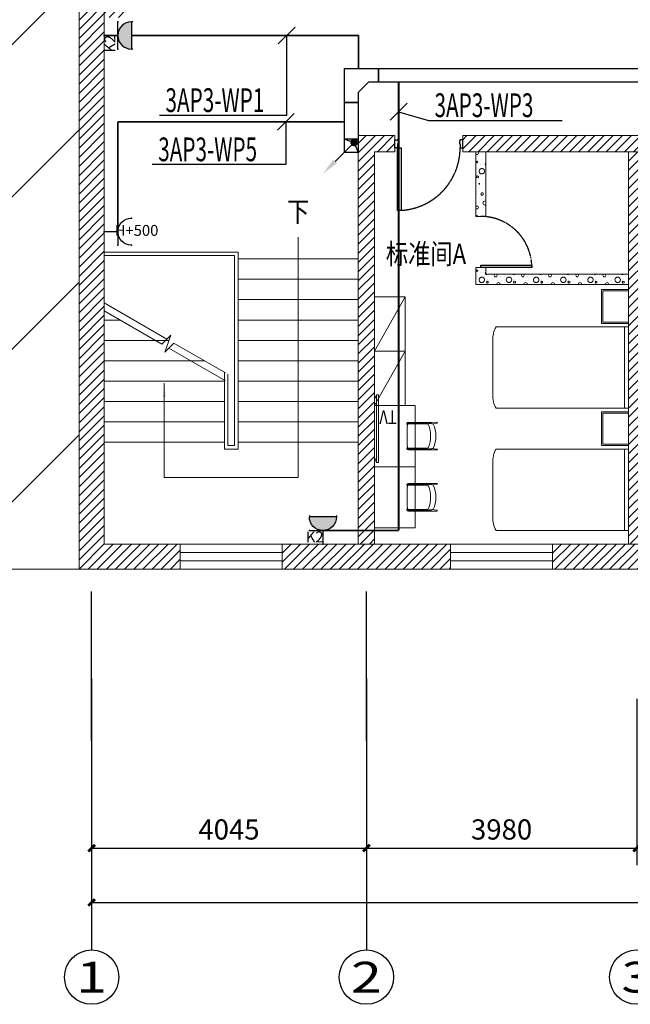
# Model space of a CAD drawing. Units: millimetres. Extents: x -191105 to 442142, y -132732 to 454725.
# Drawn here: x 153551 to 162540, y 12074 to 26575 of the extents above; entities that cross this region are included whole.
import ezdxf
from ezdxf.enums import TextEntityAlignment as Align

# ---------------------------------------------------------------- set-up
doc = ezdxf.new("R2010")
doc.units = ezdxf.units.MM
doc.linetypes.add('CENTER', pattern=[2, 1.25, -0.25, 0.25, -0.25])
doc.linetypes.add('CENTER2', pattern=[1.125, 0.75, -0.125, 0.125, -0.125])
doc.layers.get('Defpoints').update_dxf_attribs({"color": 6})
for name, color, linetype in [('AXIS', 3, 'Continuous'), ('AXIS_TEXT', 7, 'Continuous'), ('CABLETRAY', 4, 'Continuous'), ('DIM-动力', 3, 'Continuous'), ('Door', 9, 'Continuous'), ('DOTE', 1, 'Continuous'), ('EQUIP-插座', 3, 'Continuous'), ('F-PATTERN', 8, 'Continuous'), ('LWIRE', 4, 'Continuous'), ('STAIR', 2, 'Continuous'), ('WALL', 9, 'Continuous'), ('WALL-BH', 8, 'Continuous'), ('WINDOW', 9, 'Continuous'), ('WIRE-动力', 2, 'Continuous'), ('平面空间名称', 4, 'Continuous')]:
    doc.layers.add(name, color=color, linetype=linetype)
doc.styles.add('_TCH_AXIS', font='COMPLEX', dxfattribs={"bigfont": 'GBCBIG'})
doc.styles.add('_TCH_DIM_T3', font='SIMPLEX', dxfattribs={"width": 0.705882, "bigfont": 'GBCBIG'})
doc.styles.add('_TEL_ATTDEF', font='GBENOR', dxfattribs={"width": 0.8, "height": 3, "bigfont": 'GBCBIG'})
doc.styles.add('_TEL_DIM', font='SIMPLEX', dxfattribs={"width": 0.8, "height": 3.5, "bigfont": 'HZTXT'})
doc.styles.add('COMPLEX', font='COMPLEX')
doc.styles.add('宋体', font='txt')
doc.dimstyles.new('_TCH_ARCH&&100', dxfattribs={"dimtxt": 297.5, "dimasz": 100, "dimexe": 250, "dimexo": 300, "dimgap": 126.25, "dimtad": 1, "dimdec": 0, "dimzin": 0, "dimdsep": 46, "dimtxsty": '_TCH_DIM_T3', "dimblk": 'ARCHTICK', "dimcen": 0.09, "dimclrt": 7, "dimazin": 2, "dimtfac": 1, "dimtdec": 0, "dimtix": 1, "dimtmove": 2, "dimatfit": 3, "dimfxl": 0, "dimtolj": 1, "dimtzin": 0, "dimarcsym": 0})
pattern_1 = [(180, (681527.15, -321955.3), (-200, -400), [0, -400]), (180, (681761.15, -321901.3), (-200, -400), [0, -400]), (180, (681631.15, -321897.3), (-200, -400), [0, -400]), (180, (681489.15, -322015.3), (-200, -400), [0, -400]), (180, (681655.15, -321877.3), (-200, -400), [0, -400]), (180, (681449.15, -322267.3), (-200, -400), [0, -400]), (180, (681571.15, -322235.3), (-200, -400), [0, -400]), (180, (681507.15, -322185.3), (-200, -400), [0, -400]), (180, (681833.15, -322177.3), (-200, -400), [0, -400]), (180, (681637.15, -322159.3), (-200, -400), [0, -400]), (180, (681713.15, -322057.3), (-200, -400), [0, -400]), (180, (681709.15, -321907.3), (-200, -400), [0, -400]), (180, (681559.15, -321891.3), (-200, -400), [0, -400]), (180, (681449.15, -322067.3), (-200, -400), [0, -400]), (180, (681823.15, -322005.3), (-200, -400), [0, -400]), (180, (681789.15, -322073.3), (-200, -400), [0, -400]), (180, (681633.15, -322045.3), (-200, -400), [0, -400]), (180, (681689.15, -321987.3), (-200, -400), [0, -400]), (180, (681721.15, -322119.3), (-200, -400), [0, -400]), (180, (681671.15, -322269.3), (-200, -400), [0, -400]), (180, (681807.15, -321921.3), (-200, -400), [0, -400]), (180, (681587.15, -322187.3), (-200, -400), [0, -400]), (180, (681773.15, -322193.3), (-200, -400), [0, -400]), (180, (681805.15, -322245.3), (-200, -400), [0, -400]), (310.601294, (681473.72, -322142.049), (999.9999907, -1200.00000727), [17.56104, -7358.0744]), (198.434949, (681502.29, -322149.67), (-1000, -399.9999983), [18.07016, -2511.75196]), (270, (681502.3, -322132.52), (-200, -400), [17.14286, -782.85712]), (341.565051, (681485.15, -322126.81), (1000.000009, -399.9999714), [18.07016, -2511.75196]), (233.130102, (681485.15, -322126.81), (-200.0000004, -400), [19.04762, -1980.95236]), (315, (681469.91, -321923), (200.000025, -399.999974), [16.16244, -1115.2084]), (225, (681492.77, -321923), (-200, -400), [16.16244, -1115.2084]), (315, (681481.34, -321911.57), (200.000025, -399.999974), [16.16244, -1115.2084]), (225, (681481.34, -321911.57), (-200, -400), [16.16244, -1115.2084]), (296.56505, (681662.3, -322191.57), (3e-05, -799.99998), [21.29588, -425.91768]), (360, (681671.8, -322210.62), (200, -400), [22.85714, -377.14284]), (243.43495, (681704.2, -322191.57), (-3e-07, -800), [21.29588, -425.91768]), (296.56505, (681694.67, -322172.52), (3e-05, -799.99998), [21.29588, -425.91768]), (180, (681694.67, -322172.52), (-200, -400), [22.85714, -377.14284]), (243.43495, (681671.8, -322172.52), (-3e-07, -800), [21.29588, -425.91768]), (287.102728, (681511.815, -322056.334), (599.99997843, -2000.00000769), [25.90756, -10855.2688]), (323.972626, (681519.434, -322081.096), (3799.9999572, -2800.00000075), [25.90756, -5414.6804]), (360, (681540.4, -322096.33), (200, -400), [24.7619, -375.23808]), (216.0273733, (681586.1, -322081.096), (-3799.9999773, -2799.9999737), [25.90756, -5414.6804]), (251.565051, (681593.72, -322058.24), (-600.000004, -1999.999999), [24.09354, -2505.72856]), (287.102728, (681586.1, -322033.477), (599.99997843, -2000.00000769), [25.90756, -10855.2688]), (323.972626, (681565.148, -322018.24), (3799.9999572, -2800.00000075), [25.90756, -5414.6804]), (180, (681565.15, -322018.24), (-200, -400), [24.7619, -375.23808]), (216.0273733, (681540.386, -322018.24), (-3799.9999773, -2799.9999737), [25.90756, -5414.6804]), (251.565051, (681519.434, -322033.48), (-600.000004, -1999.999999), [24.09354, -2505.72856]), (330.255118, (681508.005, -322243), (600.0000014, -399.999995), [15.35668, -3209.5464]), (270, (681521.34, -322235.38), (-200, -400), [15.2381, -784.76188]), (209.7448813, (681521.34, -322235.38), (-600.0000004, -399.9999981), [15.35668, -3209.5464]), (296.56505, (681601.34, -321959.2), (3e-05, -799.99998), [21.29588, -425.91768]), (348.690067, (681610.862, -321978.24), (1800.0000033, -399.9999904), [19.42484, -4059.7904]), (221.185925, (681645.148, -321968.715), (-4999.99998476, -4399.9999747), [20.2479, -8483.8684]), (270, (681645.15, -321949.67), (-200, -400), [19.04762, -780.95236]), (318.814074, (681629.91, -321936.334), (4999.99992618, -4400.0000412), [20.2479, -8483.8684]), (196.6992442, (681629.91, -321936.334), (-6599.99998866, -1999.99999055), [19.8863, -8332.3588]), (240.945396, (681610.862, -321942.049), (-200.00000076, -399.9999988), [19.61072, -8216.8932]), (289.983106, (681768.957, -322126.81), (1000.00000536, -2799.99999698), [22.29467, -9341.4652]), (335.556045, (681776.576, -322147.763), (2600.00001234, -1199.99997617), [23.01532, -9643.4212]), (204.4439547, (681818.481, -322147.763), (-2600.00000372, -1199.99999533), [23.01532, -9643.4212]), (250.0168934, (681826.1, -322126.81), (-1000.0000046, -2799.99999744), [22.29467, -9341.4652]), (289.983106, (681818.481, -322105.858), (1000.00000536, -2799.99999698), [22.29467, -9341.4652]), (340.016893, (681797.53, -322098.24), (1000.000005, -399.9999834), [22.29467, -4659.5852]), (199.9831065, (681797.53, -322098.24), (-999.9999989, -400.000001), [22.29467, -4659.5852]), (250.0168934, (681776.576, -322105.858), (-1000.0000046, -2799.99999744), [22.29467, -9341.4652]), (302.005383, (681620.386, -322090.62), (200.0000275, -399.9999807), [17.96949, -3755.62296]), (198.434949, (681647.05, -322100.144), (-1000, -399.9999983), [18.07016, -2511.75196]), (270, (681647.05, -322083), (-200, -400), [17.14286, -782.85712]), (341.565051, (681629.91, -322077.287), (1000.000009, -399.9999714), [18.07016, -2511.75196]), (234.4623222, (681629.91, -322077.287), (-1399.99999913, -1999.99999863), [16.38538, -6865.4748]), (296.56505, (681736.58, -321993.48), (3e-05, -799.99998), [21.29588, -425.91768]), (360, (681746.1, -322012.52), (200, -400), [20.95238, -379.0476]), (239.0362434, (681778.48, -321993.477), (-200.0000007, -399.999998), [22.21315, -4642.548]), (300.963756, (681767.053, -321974.43), (200.0000273, -399.9999816), [22.21315, -4642.548]), (180, (681767.05, -321974.43), (-200, -400), [20.95238, -379.0476]), (243.43495, (681746.1, -321974.43), (-3e-07, -800), [21.29588, -425.91768])]
pattern_2 = [(45, (-886239.79, 704588.24), (-67.351921, 67.351921), [])]

# ---------------------------------------------------------------- blocks, each defined once
blk = doc.blocks.new('A$C40D763BC')
for p, q in [((0, 900), (40, 900)), ((0, 0), (0, 900)), ((40, 900), (40, 0)), ((40, 0), (0, 0))]:
    blk.add_line(p, q)
at = {"color": 8, "linetype": 'CENTER', "ltscale": 0.5}
blk.add_arc((0, 900), 900, 270, 0, dxfattribs=at)
blk = doc.blocks.new('*U119')
at = {"color": 9, "ltscale": 5000}
for p, q in [((-960, 60), (-1000, 60)), ((-1000, 60), (-1000, -60)), ((-960, 0), (-960, 60)), ((-950, 0), (-960, 0)), ((-950, -50), (-950, 0)), ((-50, -50), (-50, 0)), ((-50, 0), (-40, 0)), ((-40, 0), (-40, 60)), ((-40, 60), (0, 60)), ((0, 60), (0, -60)), ((-1000, -60), (-960, -60)), ((-960, -50), (-950, -50)), ((-960, -60), (-960, -50)), ((-40, -50), (-50, -50)), ((-40, -60), (-40, -50)), ((0, -60), (-40, -60))]:
    blk.add_line(p, q, dxfattribs=at)
blk.add_lwpolyline([(-90, 980), (-40, 980), (-40, 60), (-90, 60)], close=True, dxfattribs=at)
blk.add_circle((-40, 60), 5, dxfattribs=at)
at = {"color": 9, "linetype": 'CENTER2'}
blk.add_arc((-38, 59), 922, 93.2533, 179.9467, dxfattribs=at)
blk = doc.blocks.new('_ARROW')
blk.add_solid([(0, 0), (-1, 0.1), (-1, -0.1)])
blk = doc.blocks.new('3C3C3C')
at = {"lineweight": 0, "ltscale": 0.01}
h = blk.add_hatch(dxfattribs=at)
h.set_pattern_fill('ANSI31', color=9, scale=50000)
h.set_pattern_definition([(45, (-1005039.8, 809713.2), (-1122.532, 1122.532), [])])
h.paths.add_polyline_path([(-142197, 298089), (-156072, 298089), (-156072, 236575), (-142197, 236575)])
at = {"layer": 'WALL-BH', "lineweight": 0, "ltscale": 0.01}
h = blk.add_hatch(dxfattribs=at)
h.set_pattern_fill('ANSI31', color=9, scale=3000)
h.set_pattern_definition(pattern_2)
h.paths.add_polyline_path([(-140707, 236945), (-141827, 236945), (-141827, 244700), (-141507, 244700), (-141507, 244940), (-141827, 244940), (-141827, 250715), (-140707, 250715), (-140707, 251085), (-142197, 251085), (-142197, 236575), (-140707, 236575)])
h = blk.add_hatch(dxfattribs=at)
h.set_pattern_fill('ANSI31', color=9, scale=3000)
h.set_pattern_definition(pattern_2)
h.paths.add_polyline_path([(-131427, 242960), (-136547, 242960), (-136547, 242720), (-131427, 242720)])
h.paths.add_polyline_path([(-137847, 242720), (-137547, 242720), (-137547, 242960), (-137847, 242960), (-138087, 242960), (-138087, 236945), (-137847, 236945)])
at = {"layer": 'WALL-BH', "lineweight": 0}
h = blk.add_hatch(dxfattribs=at)
h.set_pattern_fill('加气混凝土', color=9, scale=400, angle=180, style=0, pattern_type=2)
h.set_pattern_definition(pattern_1)
h.paths.add_polyline_path([(-136357, 241770), (-136207, 241770), (-136207, 242720), (-136357, 242720)])
at = {"layer": 'WALL-BH', "lineweight": 0, "ltscale": 0.01}
h = blk.add_hatch(dxfattribs=at)
h.set_pattern_fill('ANSI31', color=9, scale=3000)
h.set_pattern_definition([(45, (-890219.79, 704588.24), (-67.351921, 67.351921), [])])
h.paths.add_polyline_path([(-133867, 242720), (-134107, 242720), (-134107, 236945), (-133867, 236945)])
at = {"layer": 'WALL-BH', "lineweight": 0}
h = blk.add_hatch(dxfattribs=at)
h.set_pattern_fill('加气混凝土', color=9, scale=400, angle=180, style=0, pattern_type=2)
h.set_pattern_definition(pattern_1)
h.paths.add_polyline_path([(-136357, 240770), (-134107, 240770), (-134107, 240920), (-136207, 240920), (-136207, 241020), (-136357, 241020)])
at = {"layer": 'WALL-BH', "lineweight": 0, "ltscale": 0.01}
h = blk.add_hatch(dxfattribs=at)
h.set_pattern_fill('ANSI31', color=9, scale=3000)
h.set_pattern_definition([(45, (-890219.79, 704588.24), (-67.351921, 67.351921), [])])
h.paths.add_polyline_path([(-136727, 236945), (-139207, 236945), (-139207, 236575), (-136727, 236575)])
h = blk.add_hatch(dxfattribs=at)
h.set_pattern_fill('ANSI31', color=9, scale=3000)
h.set_pattern_definition(pattern_2)
h.paths.add_polyline_path([(-132747, 236945), (-135227, 236945), (-135227, 236575), (-132747, 236575)])
at = {"color": 9, "lineweight": 0, "ltscale": 0.01, "elevation": 26750}
blk.add_lwpolyline([(-142197, 298089), (-156072, 298089), (-156072, 236575), (-142197, 236575)], close=True, dxfattribs=at)
at = {"layer": 'STAIR', "color": 9, "lineweight": 0, "ltscale": 0.01}
for p, q in [((-141827, 241245, 26750), (-139857, 241245, 26750)), ((-141827, 241195, 26750), (-139907, 241195, 26750)), ((-139907, 241195, 26750), (-139907, 238395, 26750)), ((-139857, 241245, 26750), (-139857, 238345, 26750)), ((-138087, 241145, 26750), (-139857, 241145, 26750)), ((-138087, 240845, 26750), (-139857, 240845, 26750)), ((-140906, 239964, 26750), (-141827, 240496, 26750)), ((-138087, 240545, 26750), (-139857, 240545, 26750)), ((-141827, 240245, 26750), (-141594, 240245, 26750)), ((-138087, 240245, 26750), (-139857, 240245, 26750)), ((-141827, 239945, 26750), (-140873, 239945, 26750)), ((-138087, 239945, 26750), (-139857, 239945, 26750)), ((-140042, 239350, 26750), (-140874, 239830, 26750)), ((-141827, 239645, 26750), (-140355, 239645, 26750)), ((-138087, 239645, 26750), (-139857, 239645, 26750)), ((-140057, 238345, 26750), (-140057, 239474, 26750)), ((-140007, 238395, 26750), (-140007, 239445, 26750)), ((-141827, 239345, 26750), (-140057, 239345, 26750)), ((-138087, 239345, 26750), (-139857, 239345, 26750)), ((-141827, 239045, 26750), (-140057, 239045, 26750)), ((-138087, 239045, 26750), (-139857, 239045, 26750)), ((-141827, 238745, 26750), (-140057, 238745, 26750)), ((-138087, 238745, 26750), (-139857, 238745, 26750)), ((-141827, 238445, 26750), (-140057, 238445, 26750)), ((-138087, 238445, 26750), (-139857, 238445, 26750)), ((-139857, 238345, 26750), (-140057, 238345, 26750)), ((-139907, 238395, 26750), (-140007, 238395, 26750))]:
    blk.add_line(p, q, dxfattribs=at)
at = {"layer": 'STAIR', "color": 9, "lineweight": 0, "ltscale": 0.01, "elevation": 26750}
for points in [[(-138972, 241467), (-138972, 237925), (-140942, 237925), (-140942, 239313)], [(-140042, 239465), (-140800, 239903), (-140933, 239772), (-140847, 240022), (-140980, 239891), (-141827, 240380)]]:
    blk.add_lwpolyline(points, dxfattribs=at)
at = {"layer": 'WALL', "color": 9, "lineweight": 0, "ltscale": 0.01}
for p, q in [((-142197, 236575, 26750), (-142197, 251085, 26750)), ((-141827, 236945, 26750), (-141827, 250715, 26750)), ((-137547, 242960, 26750), (-138087, 242960, 26750)), ((-138087, 236945, 26750), (-138087, 242960, 26750)), ((-137547, 242720, 26750), (-137547, 242960, 26750)), ((-131427, 242960, 26750), (-136547, 242960, 26750)), ((-136547, 242720, 26750), (-136547, 242960, 26750)), ((-137547, 242720, 26750), (-137847, 242720, 26750)), ((-137847, 236945, 26750), (-137847, 242720, 26750)), ((-131427, 242720, 26750), (-136547, 242720, 26750)), ((-134107, 242720, 26750), (-134107, 236945, 26750)), ((-112207, 236945, 26750), (-141827, 236945, 26750)), ((-140707, 236945, 26750), (-140707, 236575, 26750)), ((-139207, 236945, 26750), (-139207, 236575, 26750)), ((-136727, 236945, 26750), (-136727, 236575, 26750)), ((-135227, 236945, 26750), (-135227, 236575, 26750)), ((-111837, 236575, 26750), (-142197, 236575, 26750))]:
    blk.add_line(p, q, dxfattribs=at)
at = {"layer": 'WALL', "color": 9, "lineweight": 0}
for p, q in [((-136357, 241770, 26750), (-136357, 242720, 26750)), ((-136207, 241770, 26750), (-136207, 242720, 26750)), ((-136207, 241770, 26750), (-136357, 241770, 26750)), ((-136357, 240770, 26750), (-136357, 241020, 26750)), ((-136207, 241020, 26750), (-136357, 241020, 26750)), ((-136207, 240920, 26750), (-136207, 241020, 26750)), ((-134107, 240920, 26750), (-136207, 240920, 26750)), ((-134107, 240770, 26750), (-136357, 240770, 26750))]:
    blk.add_line(p, q, dxfattribs=at)
at = {"layer": 'WINDOW', "color": 9, "lineweight": 0, "ltscale": 0.01}
for p, q in [((-139207, 236820, 26750), (-140707, 236820, 26750)), ((-135227, 236820, 26750), (-136727, 236820, 26750)), ((-139207, 236700, 26750), (-140707, 236700, 26750)), ((-135227, 236700, 26750), (-136727, 236700, 26750))]:
    blk.add_line(p, q, dxfattribs=at)
at = {"layer": 'Door', "color": 9, "lineweight": 0, "ltscale": 50, "rotation": 180}
blk.add_blockref('*U119', (-137547, 242840, 26750), dxfattribs=at)
at = {"layer": 'Door', "color": 9, "lineweight": 0, "xscale": 0.8333333333333356, "yscale": 0.8333333333333356, "zscale": 0.7499999999999999, "rotation": 89.99999999999999}
blk.add_blockref('A$C40D763BC', (-135532, 241020, 26750), dxfattribs=at)
at = {"layer": 'STAIR', "color": 9, "lineweight": 0, "ltscale": 0.01, "xscale": 200.0000000000002, "yscale": 200.0000000000002, "zscale": 200.0000000000002, "rotation": 90.00000000000001}
blk.add_blockref('_ARROW', (-140942, 239313, 26750), dxfattribs=at)
at = {"layer": 'STAIR', "color": 9, "lineweight": 0, "ltscale": 0.01, "style": '宋体', "width": 0.8}
blk.add_text('下', height=300, rotation=0, dxfattribs=at).set_placement((-138972, 241690, 26750), align=Align.CENTER)
at = {"layer": '平面空间名称', "color": 9, "lineweight": 0, "ltscale": 0.01, "style": '宋体', "width": 0.8}
blk.add_text('标准间A', height=300, dxfattribs=at).set_placement((-137089, 241068, 26750), align=Align.CENTER)
blk = doc.blocks.new('_AXISO')
blk.add_circle((0, 0), 0.5)
at = {"layer": 'AXIS_TEXT', "color": 7, "style": 'COMPLEX', "width": 1.041667}
blk.add_attdef('A', text='', height=0.56, dxfattribs=at).set_placement((-0.25, -0.28), (0.25, -0.28), align=Align.FIT)
blk = doc.blocks.new('_ArchTick')
at = {"linetype": 'ByBlock', "const_width": 0.4}
blk.add_lwpolyline([(-0.5, -0.5), (0.5, 0.5)], dxfattribs=at)
blk = doc.blocks.new('*D197')
at = {"layer": 'AXIS', "color": 0, "lineweight": -2, "transparency": 16777216}
for p, q in [((-295194, 234667), (-295194, 231417)), ((-265204, 234667), (-265204, 231417)), ((-295194, 231667), (-265204, 231667))]:
    blk.add_line(p, q, dxfattribs=at)
at = {"layer": 'Defpoints', "color": 0, "transparency": 16777216}
for p in [(-295194, 234967), (-265204, 234967), (-265204, 231667)]:
    blk.add_point(p, dxfattribs=at)
at = {"layer": 'AXIS', "color": 0, "lineweight": -2, "transparency": 16777216, "xscale": 100, "yscale": 100, "zscale": 100, "rotation": 180}
blk.add_blockref('_ArchTick', (-295194, 231667), dxfattribs=at)
at = {"layer": 'AXIS', "color": 0, "lineweight": -2, "transparency": 16777216, "xscale": 100, "yscale": 100, "zscale": 100}
blk.add_blockref('_ArchTick', (-265204, 231667), dxfattribs=at)
at = {"layer": 'AXIS', "color": 7, "transparency": 16777216, "insert": (-280199, 231942), "char_height": 297.5, "attachment_point": 5, "style": '_TCH_DIM_T3'}
blk.add_mtext('\\A1;29990', dxfattribs=at)
blk = doc.blocks.new('*D198')
at = {"layer": 'AXIS', "color": 0, "lineweight": -2, "transparency": 16777216}
for p, q in [((-295194, 234667), (-295194, 232217)), ((-291149, 234667), (-291149, 232217)), ((-295194, 232467), (-291149, 232467))]:
    blk.add_line(p, q, dxfattribs=at)
at = {"layer": 'Defpoints', "color": 0, "transparency": 16777216}
for p in [(-295194, 234967), (-291149, 234967), (-291149, 232467)]:
    blk.add_point(p, dxfattribs=at)
at = {"layer": 'AXIS', "color": 0, "lineweight": -2, "transparency": 16777216, "xscale": 100, "yscale": 100, "zscale": 100, "rotation": 180}
blk.add_blockref('_ArchTick', (-295194, 232467), dxfattribs=at)
at = {"layer": 'AXIS', "color": 0, "lineweight": -2, "transparency": 16777216, "xscale": 100, "yscale": 100, "zscale": 100}
blk.add_blockref('_ArchTick', (-291149, 232467), dxfattribs=at)
at = {"layer": 'AXIS', "color": 7, "transparency": 16777216, "insert": (-293172, 232742), "char_height": 297.5, "attachment_point": 5, "style": '_TCH_DIM_T3'}
blk.add_mtext('\\A1;4045', dxfattribs=at)
blk = doc.blocks.new('*D199')
at = {"layer": 'AXIS', "color": 0, "lineweight": -2, "transparency": 16777216}
for p, q in [((-291149, 234667), (-291149, 232217)), ((-287169, 234667), (-287169, 232217)), ((-291149, 232467), (-287169, 232467))]:
    blk.add_line(p, q, dxfattribs=at)
at = {"layer": 'Defpoints', "color": 0, "transparency": 16777216}
for p in [(-291149, 234967), (-287169, 234967), (-287169, 232467)]:
    blk.add_point(p, dxfattribs=at)
at = {"layer": 'AXIS', "color": 0, "lineweight": -2, "transparency": 16777216, "xscale": 100, "yscale": 100, "zscale": 100, "rotation": 180}
blk.add_blockref('_ArchTick', (-291149, 232467), dxfattribs=at)
at = {"layer": 'AXIS', "color": 0, "lineweight": -2, "transparency": 16777216, "xscale": 100, "yscale": 100, "zscale": 100}
blk.add_blockref('_ArchTick', (-287169, 232467), dxfattribs=at)
at = {"layer": 'AXIS', "color": 7, "transparency": 16777216, "insert": (-289159, 232742), "char_height": 297.5, "attachment_point": 5, "style": '_TCH_DIM_T3'}
blk.add_mtext('\\A1;3980', dxfattribs=at)
blk = doc.blocks.new('doot')
at = {"layer": 'DOTE'}
for p, q in [((-295194, 234045, 26750), (-295194, 236247, 26750)), ((-291149, 234045, 26750), (-291149, 236247, 26750))]:
    blk.add_line(p, q, dxfattribs=at)
blk = doc.blocks.new('ctg')
at = {"color": 9, "lineweight": 0, "ltscale": 0.2}
blk.add_line((0, 500), (0, 0), dxfattribs=at)
for points in [[(0, 0), (400, 0), (400, 500), (0, 500)], [(0, 20), (380, 20), (380, 480), (0, 480)]]:
    blk.add_lwpolyline(points, dxfattribs=at)
blk = doc.blocks.new('fesa')
at = {"color": 9, "lineweight": 0, "ltscale": 0.3}
for p, q in [((173797, 298348), (175747, 298348)), ((175797, 298148), (175797, 297348))]:
    blk.add_line(p, q, dxfattribs=at)
for points in [[(175747, 297148), (173797, 297148), (173797, 298348)], [(173859, 298348), (173859, 297148)]]:
    blk.add_lwpolyline(points, dxfattribs=at)
for centre, start, end in [((175427, 298162), 357.864, 30.2085), ((175427, 297335), 329.7915, 2.136)]:
    blk.add_arc(centre, 370, start, end, dxfattribs=at)
blk = doc.blocks.new('3cjj')
at = {"layer": 'F-PATTERN', "color": 9, "lineweight": 0, "ltscale": 0.3}
for p, q in [((-315153, 17432, 26750), (-314703, 18232, 26750)), ((-315153, 16632, 26750), (-314703, 17432, 26750)), ((-314672, 16364, 26750), (-314660, 16360, 26750)), ((-314235, 16385, 26750), (-314655, 16386, 26750)), ((-314325, 16375, 26750), (-314655, 16375, 26750)), ((-314655, 16361, 26750), (-314366, 16361, 26750)), ((-314367, 16365, 26750), (-314362, 16349, 26750)), ((-314366, 16368, 26750), (-314365, 16368, 26750)), ((-314365, 16368, 26750), (-314322, 16376, 26750)), ((-314295, 16363, 26750), (-314344, 16368, 26750)), ((-314320, 16374, 26750), (-314317, 16365, 26750)), ((-314234, 16374, 26750), (-314308, 16364, 26750)), ((-314672, 16000, 26750), (-314660, 16004, 26750)), ((-314655, 16003, 26750), (-314366, 16003, 26750)), ((-314325, 15989, 26750), (-314655, 15989, 26750)), ((-314235, 15979, 26750), (-314655, 15979, 26750)), ((-314367, 15999, 26750), (-314362, 16016, 26750)), ((-314366, 15996, 26750), (-314365, 15996, 26750)), ((-314365, 15996, 26750), (-314322, 15988, 26750)), ((-314295, 16002, 26750), (-314344, 15996, 26750)), ((-314320, 15990, 26750), (-314317, 15999, 26750)), ((-314234, 15990, 26750), (-314308, 16000, 26750)), ((-314672, 15464, 26750), (-314660, 15460, 26750)), ((-314235, 15485, 26750), (-314655, 15486, 26750)), ((-314325, 15475, 26750), (-314655, 15475, 26750)), ((-314655, 15461, 26750), (-314366, 15461, 26750)), ((-314367, 15465, 26750), (-314362, 15449, 26750)), ((-314366, 15468, 26750), (-314365, 15468, 26750)), ((-314365, 15468, 26750), (-314322, 15476, 26750)), ((-314295, 15463, 26750), (-314344, 15468, 26750)), ((-314320, 15474, 26750), (-314317, 15465, 26750)), ((-314234, 15474, 26750), (-314308, 15464, 26750)), ((-314672, 15100, 26750), (-314660, 15104, 26750)), ((-314655, 15103, 26750), (-314366, 15103, 26750)), ((-314325, 15089, 26750), (-314655, 15089, 26750)), ((-314367, 15099, 26750), (-314362, 15116, 26750)), ((-314366, 15096, 26750), (-314365, 15096, 26750)), ((-314365, 15096, 26750), (-314322, 15088, 26750)), ((-314295, 15102, 26750), (-314344, 15096, 26750)), ((-314320, 15090, 26750), (-314317, 15099, 26750)), ((-314234, 15090, 26750), (-314308, 15100, 26750)), ((-314235, 15079, 26750), (-314655, 15079, 26750))]:
    blk.add_line(p, q, dxfattribs=at)
at = {"layer": 'F-PATTERN', "color": 9, "lineweight": 0, "ltscale": 0.4}
for p, q in [((-315123, 16792, 26750), (-315153, 16719, 26750)), ((-315153, 16719, 26750), (-315153, 15866, 26750)), ((-315123, 15792, 26750), (-315153, 15866, 26750))]:
    blk.add_line(p, q, dxfattribs=at)
at = {"layer": 'F-PATTERN', "color": 9, "lineweight": 0, "ltscale": 0.3, "elevation": 26750}
for points in [[(-314703, 18232), (-314703, 16632), (-315153, 16632)], [(-315153, 18232), (-314703, 18232)], [(-315153, 17432), (-314703, 17432)]]:
    blk.add_lwpolyline(points, dxfattribs=at)
at = {"layer": 'F-PATTERN', "color": 9, "lineweight": 0, "ltscale": 0.4, "elevation": 26750}
blk.add_lwpolyline([(-315093, 15792), (-315123, 15792), (-315123, 16792), (-315093, 16792)], close=True, dxfattribs=at)
at = {"layer": 'F-PATTERN', "color": 9, "lineweight": 0, "ltscale": 0.3, "elevation": 26750}
for points in [[(-315153, 16632), (-314553, 16632), (-314553, 15732), (-315153, 15732)], [(-315153, 15732), (-314553, 15732), (-314553, 14832), (-315153, 14832)]]:
    blk.add_lwpolyline(points, close=True, dxfattribs=at)
at = {"layer": 'F-PATTERN', "color": 9, "lineweight": 0, "ltscale": 0.3}
for centre, radius, start, end in [((-314656, 16361, 26750), 24.4, 87.0515, 169.295), ((-314669, 16363, 26750), 11.2, 164.6293, 274.4452), ((-312121, 16182, 26750), 2553, 176.2818, 183.7182), ((-314656, 16359, 26750), 16, 83.5352, 164.09), ((-314655, 16347, 26750), 14.4, 90.0071, 176.1323), ((-314366, 16366, 26750), 1.95, 104.1237, 212.8828), ((-314361, 16349, 26750), 1.67, 199.1087, 271.3833), ((-314752, 16182, 26750), 425, 337.1493, 22.9756), ((-314342, 16389, 26750), 21, 243.5222, 265.2318), ((-314322, 16374, 26750), 2, 17.2997, 97.8939), ((-314297, 16356, 26750), 6.71, 26.5465, 75.4588), ((-314648, 16182, 26750), 399, 333.6547, 26.3453), ((-314234, 16380, 26750), 5.38, 271.4087, 95.2818), ((-314669, 16001, 26750), 11.2, 85.5548, 195.3707), ((-314656, 16003, 26750), 24.4, 190.705, 272.9485), ((-314656, 16005, 26750), 16, 195.91, 276.4648), ((-314655, 16018, 26750), 14.4, 183.8677, 269.9929), ((-314366, 15998, 26750), 1.95, 147.1172, 255.8763), ((-314361, 16015, 26750), 1.67, 88.6167, 160.8913), ((-314342, 15975, 26750), 21, 94.7682, 116.4778), ((-314322, 15990, 26750), 2, 262.1061, 342.7003), ((-314297, 16008, 26750), 6.71, 284.5412, 333.4535), ((-314234, 15985, 26750), 5.38, 264.7182, 88.5913), ((-314656, 15461, 26750), 24.4, 87.0515, 169.295), ((-314669, 15463, 26750), 11.2, 164.6293, 274.4452), ((-312121, 15282, 26750), 2553, 176.2818, 183.7182), ((-314656, 15459, 26750), 16, 83.5352, 164.09), ((-314655, 15447, 26750), 14.4, 90.0071, 176.1323), ((-314366, 15466, 26750), 1.95, 104.1237, 212.8828), ((-314361, 15449, 26750), 1.67, 199.1087, 271.3833), ((-314752, 15282, 26750), 425, 337.1493, 22.9756), ((-314342, 15489, 26750), 21, 243.5222, 265.2318), ((-314322, 15474, 26750), 2, 17.2997, 97.8939), ((-314297, 15456, 26750), 6.71, 26.5465, 75.4588), ((-314648, 15282, 26750), 399, 333.6547, 26.3453), ((-314234, 15480, 26750), 5.38, 271.4087, 95.2818), ((-314669, 15101, 26750), 11.2, 85.5548, 195.3707), ((-314656, 15103, 26750), 24.4, 190.705, 272.9485), ((-314656, 15105, 26750), 16, 195.91, 276.4648), ((-314655, 15118, 26750), 14.4, 183.8677, 269.9929), ((-314366, 15098, 26750), 1.95, 147.1172, 255.8763), ((-314361, 15115, 26750), 1.67, 88.6167, 160.8913), ((-314342, 15075, 26750), 21, 94.7682, 116.4778), ((-314322, 15090, 26750), 2, 262.1061, 342.7003), ((-314297, 15108, 26750), 6.71, 284.5412, 333.4535), ((-314234, 15085, 26750), 5.38, 264.7182, 88.5913)]:
    blk.add_arc(centre, radius, start, end, dxfattribs=at)
at = {"layer": 'F-PATTERN', "color": 9, "lineweight": 0, "xscale": -1}
for name, p in [('ctg', (-311413, 17842, 26750)), ('fesa', (-137616, -280556, 26750)), ('ctg', (-311413, 16042, 26750))]:
    blk.add_blockref(name, p, dxfattribs=at)
at = {"layer": 'F-PATTERN', "color": 9, "lineweight": 0, "rotation": 180}
blk.add_blockref('fesa', (-137616, 313140, 26750), dxfattribs=at)
at = {"layer": 'F-PATTERN', "color": 9, "lineweight": 0, "ltscale": 0.5, "style": '宋体', "width": 0.8}
blk.add_text('TV', height=200, rotation=180, dxfattribs=at).set_placement((-314826, 16560, 26750))
blk = doc.blocks.new('$TelecSys$00000080')
for p, q in [((-0.7, -0.7), (0, 0)), ((0.104, 0.104), (0.104, 0.104)), ((-0.104, -0.104), (-0.104, -0.104))]:
    blk.add_line(p, q)
at = {"const_width": 0.142}
blk.add_lwpolyline([(0.071, 0, 1), (-0.071, 0, 1)], format="xyb", close=True, dxfattribs=at)
blk.add_solid([(-0.63, -0.77), (-0.77, -0.63), (-1.15, -1.15)])
at = {"width": 0.8, "flags": 9}
blk.add_attdef('A', (0, 0), '', height=0.00002, rotation=180, dxfattribs=at)
blk = doc.blocks.new('$equip$00001764')
for p, q in [((-0.5, 1.05), (-0.5, 1)), ((-0.5, 1), (0.5, 1)), ((0.5, 1.05), (0.5, 1)), ((0.5, 0.5), (-0.5, 0.5)), ((0, 0.5), (0, 0))]:
    blk.add_line(p, q)
blk.add_arc((0, 1), 0.5, 180, 0)
for p in [(-0.5, 0.5), (0.5, 0.5), (0, 0)]:
    blk.add_point(p)
for points in [[(0.433, 0.75), (-0.433, 0.75), (0.5, 1), (-0.5, 1)], [(0.25, 0.567), (-0.25, 0.567), (0.433, 0.75), (-0.433, 0.75)], [(0, 0.5), (0, 0.5), (0.25, 0.567), (-0.25, 0.567)]]:
    blk.add_solid(points)
at = {"color": 7, "style": '_TEL_DIM'}
blk.add_attdef('$TEXT$', text='', height=0.4, dxfattribs=at).set_placement((0.303, 0.211), align=Align.MIDDLE_CENTER)
at = {"color": 7, "style": '_TEL_DIM', "flags": 1}
blk.add_attdef('A', text='', height=0.00002, dxfattribs=at).set_placement((0, 0), align=Align.MIDDLE_CENTER)
blk = doc.blocks.new('$equip$00001766')
for p, q in [((0.5, 0.5), (-0.5, 0.5)), ((0, 0.5), (0, 0))]:
    blk.add_line(p, q)
blk.add_arc((0, 1), 0.5, 180, 0)
for p in [(-0.5, 1), (0.5, 1), (-0.5, 0.5), (0.5, 0.5), (0, 0)]:
    blk.add_point(p)
at = {"color": 7, "style": '_TEL_DIM'}
blk.add_attdef('$TEXT$', text='', height=0.4, dxfattribs=at).set_placement((0.049, 1.191), align=Align.MIDDLE_CENTER)
at = {"color": 7, "style": '_TEL_DIM', "flags": 1}
blk.add_attdef('A', text='', height=0.00002, dxfattribs=at).set_placement((0, 0), align=Align.MIDDLE_CENTER)
blk = doc.blocks.new('xxxxxcccc')
at = {"layer": 'AXIS'}
for p, q in [((-295194, 234966.8), (-295194, 230966.8)), ((-291149, 234966.8), (-291149, 230966.8))]:
    blk.add_line(p, q, dxfattribs=at)
ref = blk.add_blockref('_AXISO', (-295194, 230566.8), dxfattribs=dict(at, xscale=800, yscale=800, zscale=800))
ref.add_attrib('A', '1', dxfattribs={"layer": 'AXIS_TEXT', "height": 452.5, "style": '_TCH_AXIS', "width": 2.333333}).set_placement((-295420.3, 230340.5), (-294967.8, 230340.5), align=Align.FIT)
ref = blk.add_blockref('_AXISO', (-291149, 230566.8), dxfattribs=dict(at, xscale=800, yscale=800, zscale=800))
ref.add_attrib('A', '2', dxfattribs={"layer": 'AXIS_TEXT', "height": 452.5, "style": '_TCH_AXIS', "width": 1.5}).set_placement((-291375.3, 230340.5), (-290922.8, 230340.5), align=Align.FIT)
ref = blk.add_blockref('_AXISO', (-287169, 230566.8), dxfattribs=dict(at, xscale=800, yscale=800, zscale=800))
ref.add_attrib('A', '3', dxfattribs={"layer": 'AXIS_TEXT', "height": 452.5, "style": '_TCH_AXIS', "width": 1.5}).set_placement((-287395.3, 230340.5), (-286942.8, 230340.5), align=Align.FIT)
for p1, p2, distance, picture, middle in [((-295194, 234966.8), (-265204, 234966.8), -3300, '*D197', (-280199, 231941.8)), ((-295194, 234966.8), (-291149, 234966.8), -2500, '*D198', (-293171.5, 232741.8)), ((-291149, 234966.8), (-287169, 234966.8), -2500, '*D199', (-289159, 232741.8))]:
    dim = blk.add_aligned_dim(p1=p1, p2=p2, distance=distance, dimstyle='_TCH_ARCH&&100', dxfattribs=at)
    dim.commit()
    dim.dimension.update_dxf_attribs({"geometry": picture, "text_midpoint": middle})

msp = doc.modelspace()

# ---------------------------------------------------------------- linework, layer by layer
msp.add_lwpolyline([(158335, 24818), (158337, 24817)])
at = {"layer": 'CABLETRAY'}
for p, q in [((158335, 25354), (158335, 25854)), ((158335, 25854), (158835, 25854)), ((158835, 25654), (158835, 25854)), ((158835, 25854), (184205, 25854)), ((158835, 25854), (158835, 25654)), ((158685, 25654), (158535, 25504)), ((158835, 25654), (158685, 25654)), ((184205, 25654), (158835, 25654)), ((158535, 25504), (158535, 25354)), ((158335, 25354), (158535, 25354)), ((158335, 24618), (158335, 25354)), ((158535, 25354), (158335, 25354)), ((158535, 25354), (158535, 24618)), ((158535, 24618), (158335, 24618))]:
    msp.add_line(p, q, dxfattribs=at)
at = {"layer": 'CABLETRAY', "color": 6}
for points in [[(158335, 24818), (158535, 24818), (158535, 24618), (158335, 24618), (158335, 24818)], [(158337, 24817), (158475, 24768), (158535, 24618)]]:
    msp.add_lwpolyline(points, dxfattribs=at)
at = {"layer": 'DIM-动力'}
for p, q in [((157604, 26466), (157356, 26219)), ((159254, 25344), (159006, 25096)), ((157594, 25194), (157346, 24946))]:
    msp.add_line(p, q, dxfattribs=at)
for points in [[(157480, 26343), (157480, 25165)], [(157480, 25165), (155609, 25165)], [(159130, 25220), (159570, 25090)], [(159570, 25090), (161537, 25090)], [(157470, 25070), (157470, 24440)], [(157470, 24440), (155503, 24440)]]:
    msp.add_lwpolyline(points, dxfattribs=at)
at = {"layer": 'WIRE-动力', "linetype": 'Continuous', "const_width": 25}
for points in [[(154795, 26343), (154995, 26343)], [(155195, 26343), (158540, 26343)], [(158540, 25858), (158540, 26343)], [(159130, 19053), (159130, 25658)], [(154995, 23453), (154995, 25070)], [(154995, 25070), (158335, 25070)], [(158015, 19053), (159130, 19053)]]:
    msp.add_lwpolyline(points, dxfattribs=at)

# ---------------------------------------------------------------- block references
at = {"color": 9}
msp.add_blockref('3C3C3C', (296622, -218093, -26750), dxfattribs=at)
at = {"color": 9, "lineweight": 0}
msp.add_blockref('3cjj', (473928, 4260, -26750), dxfattribs=at)
at = {"layer": 'AXIS'}
msp.add_blockref('xxxxxcccc', (449804, -218093, -26750), dxfattribs=at)
at = {"layer": 'DOTE'}
msp.add_blockref('doot', (449804, -218093, -26750), dxfattribs=at)
at = {"layer": 'EQUIP-插座'}
ref = msp.add_blockref('$equip$00001764', (154795, 26343), dxfattribs=dict(at, xscale=400, yscale=400, zscale=400, rotation=270))
ref.add_attrib('$TEXT$', 'K2', dxfattribs={"layer": '0', "color": 7, "height": 160, "rotation": 90, "style": '_TEL_ATTDEF'}).set_placement((154879, 26221), align=Align.MIDDLE_CENTER)
ref = msp.add_blockref('$equip$00001766', (154795, 23453), dxfattribs=dict(at, xscale=-400, yscale=400, zscale=400, rotation=270))
ref.add_attrib('$TEXT$', 'H+500', dxfattribs={"layer": '0', "color": 7, "height": 160, "style": '_TEL_ATTDEF'}).set_placement((155271, 23472), align=Align.MIDDLE_CENTER)
ref = msp.add_blockref('$equip$00001764', (158015, 18853), dxfattribs=dict(at, xscale=-400, yscale=400, zscale=400))
ref.add_attrib('$TEXT$', 'K2', dxfattribs={"layer": '0', "color": 7, "height": 160, "style": '_TEL_ATTDEF'}).set_placement((157894, 18957), align=Align.MIDDLE_CENTER)
at = {"layer": 'LWIRE', "xscale": 400, "yscale": 400, "zscale": 400}
msp.add_blockref('$TelecSys$00000080', (158475, 24768), dxfattribs=at)

# ---------------------------------------------------------------- texts
at = {"layer": 'DIM-动力', "color": 7, "style": '_TEL_DIM', "width": 0.64}
for s, p in [('3AP3-WP1', (155697, 25215)), ('3AP3-WP3', (159658, 25140)), ('3AP3-WP5', (155590, 24490))]:
    msp.add_text(s, height=350, dxfattribs=at).set_placement(p)

doc.saveas('drawing.dxf')
